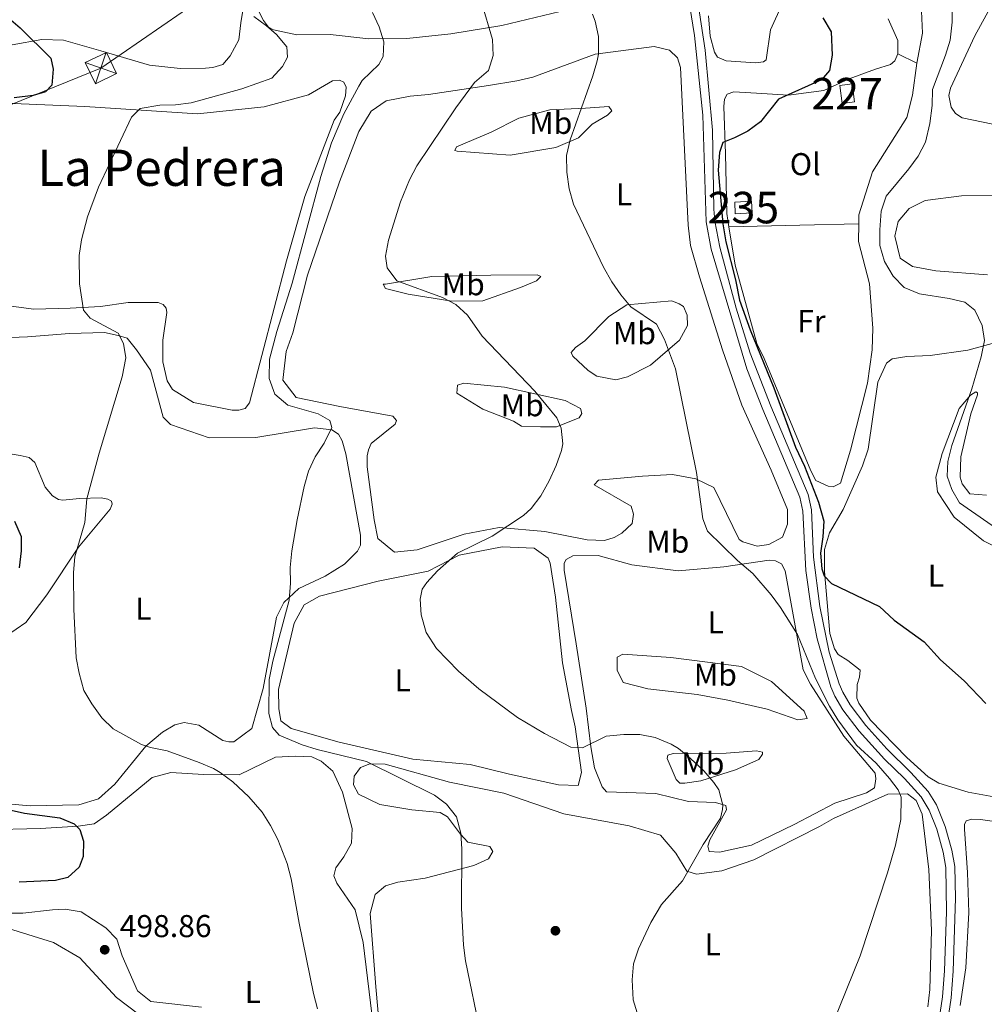
# Model space of a CAD drawing. Extents: x 607807 to 614721, y 710970 to 715706.
# Drawn here: x 608293 to 608599, y 711315 to 711628 of the extents above; entities that cross this region are included whole.
import ezdxf
from ezdxf.enums import TextEntityAlignment as Align

# ---------------------------------------------------------------- set-up
doc = ezdxf.new("R2010")
doc.units = 0
doc.header["$MEASUREMENT"] = 0
doc.linetypes.add('DGN Style 3', pattern=[118.61130400000002, 84.72236000000001, -33.888944])
doc.linetypes.add('DGN Style 7', pattern=[169.44472000000002, 76.25012400000001, -33.888944, 25.416708, -33.888944])
for name, color, linetype in [('Nivel 15', 7, 'Continuous'), ('Nivel 17', 7, 'Continuous'), ('Nivel 21', 7, 'Continuous'), ('Nivel 32', 7, 'Continuous'), ('Nivel 36', 7, 'Continuous'), ('Nivel 37', 7, 'Continuous'), ('Nivel 4', 7, 'Continuous'), ('Nivel 41', 7, 'Continuous'), ('Nivel 45', 7, 'Continuous'), ('Nivel 48', 7, 'Continuous'), ('Nivel 5', 7, 'Continuous'), ('Nivel 52', 7, 'Continuous'), ('Nivel 7', 7, 'Continuous')]:
    doc.layers.add(name, color=color, linetype=linetype)
doc.styles.add('Style-arial', font='arial.shx', dxfattribs={"bigfont": 'arialbig.shx'})
doc.styles.add('Style-arialn', font='arialn.shx', dxfattribs={"bigfont": 'arialnbig.shx'})
doc.styles.add('Style-times', font='times.shx', dxfattribs={"bigfont": 'timesbig.shx'})

# ---------------------------------------------------------------- blocks, each defined once
blk = doc.blocks.new('5TME')
at = {"layer": 'Nivel 32', "color": 7, "linetype": 'Continuous', "lineweight": 0}
for p, q in [((-3.75, 3.75), (3.75, -3.75)), ((3.722999999998137, 3.776000000070781), (-3.716000000014901, -3.783999999985099))]:
    blk.add_line(p, q, dxfattribs=at)
at = {"layer": 'Nivel 32', "color": 7, "linetype": 'Continuous', "lineweight": 0, "flags": 128}
blk.add_lwpolyline([(-3.75, -3.75), (3.75, -3.75), (3.75, 3.75), (-3.75, 3.75), (-3.716000000014901, -3.783999999985099)], dxfattribs=at)
blk = doc.blocks.new('5PATER_1')
at = {"layer": 'Nivel 7', "linetype": 'Continuous', "lineweight": 0}
h = blk.add_hatch(color=53, dxfattribs=at)
edge = h.paths.add_edge_path()
edge.add_ellipse((1.001171767711639e-08, 1.001171767711639e-08), major_axis=(-1.095731442658746, -1.110710700182439), ratio=0.9994222409660319, start_angle=0, end_angle=360)
blk = doc.blocks.new('5PERFI_1')
at = {"layer": 'Nivel 17', "linetype": 'Continuous', "lineweight": 0}
h = blk.add_hatch(color=7, dxfattribs=at)
edge = h.paths.add_edge_path()
edge.add_arc((1.001171767711639e-08, 1.001171767711639e-08), 1.559999999576199, 315.0000000018422, 675.0000000018422)

msp = doc.modelspace()

# ---------------------------------------------------------------- linework, layer by layer
at = {"layer": 'Nivel 15', "color": 7, "linetype": 'Continuous', "lineweight": 0, "elevation": 475.967, "flags": 128}
msp.add_lwpolyline([(608554.203, 711601.27), (608553.469, 711607.0320000001), (608557.3319999999, 711607.524), (608558.0660000001, 711601.7620000001), (608554.203, 711601.27)], dxfattribs=at)
at = {"layer": 'Nivel 15', "color": 126, "linetype": 'Continuous', "lineweight": 0, "elevation": 473.82, "flags": 128}
msp.add_lwpolyline([(608525.585, 711566.551), (608520.281, 711566.2820000001), (608520.094, 711569.9750000001), (608525.398, 711570.244), (608525.585, 711566.551)], dxfattribs=at)
at = {"layer": 'Nivel 21', "color": 7, "linetype": 'Continuous', "lineweight": 0}
msp.add_polyline3d([(608506.8940000001, 711643.3330000001, 475.926), (608510.662, 711618.2250000001, 476.34), (608513.0700000001, 711592.798, 476.296), (608513.5, 711567.7919999999, 476.076), (608513.7919999999, 711563.9850000001, 476.06), (608515.3289999999, 711555.7479999999, 476.037), (608520.5079999999, 711536.395, 475.991), (608525.0390000001, 711522.1159999999, 475.957), (608531.56, 711505.27, 475.913), (608543.3800000001, 711477.185, 475.758), (608544.4369999999, 711472.337, 475.728), (608545.0830000001, 711457.344, 475.849), (608547.094, 711441.666, 476.113), (608550.1170000001, 711427.192, 476.919), (608553.233, 711417.1359999999, 477.602), (608554.3840000001, 711414.47, 477.754), (608556.763, 711410.452, 477.819), (608561.7, 711403.942, 478.018), (608568.361, 711396.4850000001, 478.264), (608576.003, 711389.0009999999, 478.056), (608581.476, 711383.0079999999, 477.844), (608584.1130000001, 711378.7609999999, 477.812), (608586.9110000001, 711371.882, 477.844), (608589.003, 711364.3489999999, 477.754), (608589.9070000001, 711359.1529999999, 477.663), (608590.1300000001, 711349.1570000001, 477.374), (608589.45, 711325.9850000001, 477.028), (608588.8049999999, 711317.5179999999, 477.028), (608588.087, 711312.5700000001, 476.992)], dxfattribs=at)
at = {"layer": 'Nivel 21', "color": 7, "linetype": 'DGN Style 3', "lineweight": 0}
msp.add_polyline3d([(608505.872, 711632.027, 476.119), (608507.273, 711622.8319999999, 476.301), (608509.976, 711597.594, 476.332), (608511.027, 711563.686, 476.06), (608512.6300000001, 711555.098, 476.037), (608523.929, 711517.0530000001, 475.947), (608528.993, 711504.223, 475.913), (608540.726, 711476.345, 475.758), (608541.6799999999, 711471.9680000001, 475.728), (608542.662, 711453.1400000001, 475.902), (608544.3589999999, 711441.21, 476.113), (608546.24, 711431.396, 476.604), (608550.618, 711416.2, 477.602), (608551.908, 711413.21, 477.754), (608554.4580000001, 711408.9029999999, 477.819), (608559.5630000001, 711402.172, 478.018), (608567.625, 711393.2509999999, 478.268), (608574.014, 711387.068, 478.056), (608579.247, 711381.338, 477.844), (608581.8430000001, 711377.0660000001, 477.813), (608584.281, 711370.9920000001, 477.844), (608586.2949999999, 711363.7390000001, 477.754), (608587.1370000001, 711358.8999999999, 477.663), (608587.2860000001, 711344.7890000001, 477.259), (608586.6810000001, 711326.1359999999, 477.028), (608586.048, 711317.8260000001, 477.028), (608585.3200000001, 711312.8829999999, 476.99)], dxfattribs=at)
at = {"layer": 'Nivel 32', "color": 6, "linetype": 'DGN Style 7', "lineweight": 0}
msp.add_polyline3d([(607871.2479999999, 711424.851, 498.155), (607900.5120000001, 711437.156, 504.159), (608116.021, 711530.0700000001, 512.737), (608318.915, 711612.51, 497.36), (608486.2720000001, 711728.148, 475.16), (608632.5, 711830.483, 461.127), (608846.9169999999, 711978.9909999999, 450.759), (609066.604, 712132.381, 462.698), (609307.638, 712300.9210000001, 476.554), (609539.868, 712463.7220000001, 480.312), (609649.922, 712698.3800000001, 467.447), (609773.351, 712961.6170000001, 474.102), (609888.5279999999, 713207.429, 488.884), (609940.0160000001, 713316.334, 501.732)], dxfattribs=at)
at = {"layer": 'Nivel 36', "color": 92, "linetype": 'Continuous', "lineweight": 0, "extrusion": (0.05637732477163566, -0.0276735871594989, 0.9980259364492082), "elevation": 15088.24185136345, "flags": 128}
msp.add_lwpolyline([(906968.4131098264, -232248.6662996768), (906968.4131098264, -232255.3857125229)], dxfattribs=at)
at = {"layer": 'Nivel 36', "color": 92, "linetype": 'Continuous', "lineweight": 0, "extrusion": (-0.01877007935340583, 0.98572664134462, 0.1673041322398279), "elevation": 690063.0702120176, "flags": 128}
msp.add_lwpolyline([(-621996.212095072, -116621.4830203858), (-621977.5225137942, -116621.4221626159), (-621954.9608739757, -116620.3074511297)], dxfattribs=at)
at = {"layer": 'Nivel 36', "color": 92, "linetype": 'Continuous', "lineweight": 0}
for points in [[(608578.825, 711642.284, 471.552), (608579.652, 711623.602, 471.915), (608577.8740000001, 711614.1300000001, 472.097)], [(608535.287, 711632.9720000001, 474.273), (608531.425, 711624.639, 476.088), (608530.1089999999, 711615.1699999999, 476.813), (608529.1910000001, 711614.4709999999, 476.813), (608526.655, 711614.2220000001, 476.753), (608517.422, 711614.848, 476.33), (608514.645, 711615.9820000001, 476.269), (608513.7110000001, 711617.5900000001, 476.088), (608512.29, 711622.655, 476.027), (608511.783, 711629.112, 475.726)], [(608602.0090000001, 711594.6939999999, 467.017), (608592.3049999999, 711596.7, 468.106), (608590.219, 711598.0700000001, 468.166), (608588.8200000001, 711600.1359999999, 468.226), (608588.101, 711603.8219999999, 468.347), (608588.5460000001, 711606.1329999999, 468.468), (608596.27, 711622.7990000001, 468.468), (608602.8740000001, 711634.844, 468.105)], [(608363.9920000001, 711630.7749999999, 494.867), (608363.3289999999, 711626.848, 495.653), (608362.675, 711621.537, 496.258), (608359.943, 711616.4410000001, 497.225), (608357.656, 711613.656, 497.649), (608354.433, 711612.71, 497.709), (608352.1270000001, 711612.463, 497.891), (608344.0530000001, 711612.405, 497.83), (608334.355, 711613.4890000001, 497.77), (608318.865, 711617.9909999999, 497.83), (608307.074, 711621.3670000001, 499.161), (608300.152, 711621.548, 500.249), (608290.7039999999, 711619.865, 501.459)], [(608467.3500000001, 711631.057, 480.715), (608446.1599999999, 711626.06, 484.404), (608430.0290000001, 711623.406, 487.126), (608415.966, 711621.9199999999, 489.303), (608403.97, 711621.834, 491.42), (608391.733, 711623.1300000001, 492.69), (608381.121, 711623.054, 494.504), (608373.727, 711624.615, 494.564), (608372.105, 711625.527, 494.564), (608370.4750000001, 711627.591, 494.625), (608368.369, 711631.729, 494.685)], [(608571.854, 711617.085, 472.519), (608571.824, 711621.2380000001, 472.519), (608568.7749999999, 711628.138, 472.459)], [(608456.0449999999, 711609.632, 482.097), (608475.834, 711616.9269999999, 480.343), (608494.504, 711619.368, 479.073), (608499.3570000001, 711618.25, 478.952), (608501.913, 711615.73, 478.892), (608502.8570000001, 711612.7380000001, 478.831), (608505.294, 711562.6910000001, 478.347), (608506.033, 711556.236, 478.468), (608508.872, 711546.3360000001, 478.347), (608516.192, 711523.087, 478.589), (608522.3160000001, 711505.5970000001, 478.589), (608531.6939999999, 711484.8999999999, 478.166), (608536.8589999999, 711472.4780000001, 478.226), (608536.892, 711467.8640000001, 478.105), (608535.307, 711463.7, 478.347), (608530.94, 711461.361, 478.468), (608527.2520000001, 711460.8729999999, 478.589), (608522.628, 711462.2239999999, 478.71), (608521.47, 711462.908, 478.71), (608513.506, 711479.462, 479.133), (608507.719, 711482.189, 479.557), (608500.327, 711483.52, 480.403), (608490.871, 711482.9909999999, 481.915), (608476.807, 711481.736, 483.85), (608475.433, 711480.342, 484.274), (608487.2479999999, 711473.5050000001, 483.548), (608487.9580000001, 711470.973, 483.548), (608487.5190000001, 711467.97, 483.609), (608484.31, 711464.9480000001, 483.73), (608481.783, 711463.5449999999, 483.79), (608478.79, 711462.601, 483.971), (608473.2520000001, 711462.7919999999, 484.153), (608459.851, 711465.4639999999, 484.697), (608445.307, 711466.744, 485.362), (608434.2479999999, 711464.588, 486.27), (608419.288, 711459.635, 486.874), (608412.1410000001, 711458.8910000001, 486.995), (608406.8030000001, 711463.236, 487.298), (608405.6070000001, 711469.226, 487.54), (608403.409, 711486.0530000001, 488.023), (608403.3840000001, 711489.513, 487.963), (608403.8319999999, 711491.362, 487.963), (608404.74, 711493.4450000001, 487.842), (608412.31, 711499.4979999999, 487.358), (608412.763, 711500.655, 487.419), (608411.6000000001, 711502.031, 487.419), (608394.7350000001, 711505.139, 488.023), (608380.872, 711508.0390000001, 488.81), (608376.679, 711513.5460000001, 488.81), (608377.7679999999, 711522.551, 488.628), (608379.801, 711528.564, 488.568), (608384.5149999999, 711546.825, 487.721), (608394.6840000001, 711576.429, 487.54), (608400.798, 711592.392, 488.023), (608404.673, 711598.8800000001, 487.903), (608409.4950000001, 711602.145, 487.661), (608417.098, 711603.584, 486.451), (608422.862, 711604.087, 486.451), (608441.99, 711606.993, 484.092), (608450.9780000001, 711608.442, 482.883), (608456.0449999999, 711609.632, 482.097)], [(608518.2350000001, 711562.115, 473.82), (608517.54, 711566.399, 473.789), (608517.173, 711585.315, 474.394), (608516.604, 711600.307, 475.664), (608516.818, 711602.6159999999, 475.604), (608517.729, 711604.237, 475.604), (608519.8, 711604.9439999999, 475.483), (608526.9550000001, 711604.5349999999, 475.301), (608537.111, 711603.916, 474.455), (608548.405, 711605.381, 473.548), (608556.453, 711609.1300000001, 473.064), (608564.737, 711612.189, 472.943), (608569.5719999999, 711613.608, 472.761), (608570.9480000001, 711614.7720000001, 472.701), (608571.854, 711617.085, 472.519)], [(608577.8740000001, 711614.1300000001, 472.097), (608576.5630000001, 711603.969, 472.218), (608574.7690000001, 711596.804, 472.46), (608563.818, 711579.6529999999, 472.641), (608559.533, 711566.01, 472.641), (608559.4750000001, 711563.0970000001, 472.661)], [(608280.763, 711601.682, 500.725), (608313.764, 711600.3049999999, 496.854), (608349.541, 711598.0249999999, 492.742), (608370.7509999999, 711600.254, 491.834), (608384.797, 711604.0460000001, 491.532), (608392.378, 711608.4839999999, 491.29), (608394.6840000001, 711608.7320000001, 491.169), (608396.0730000001, 711608.05, 491.048), (608396.777, 711606.44, 490.988), (608396.5660000001, 711603.6699999999, 490.927), (608394.757, 711598.581, 490.927), (608392.929, 711596.03, 490.806), (608383.645, 711571.7380000001, 490.443), (608377.7930000001, 711551.3929999999, 490.141), (608366.1200000001, 711506.321, 491.411), (608364.7490000001, 711504.4650000001, 491.411), (608362.676, 711503.9890000001, 491.592), (608360.6000000001, 711503.9739999999, 491.592), (608348.355, 711506.423, 492.076), (608341.635, 711510.5279999999, 492.439), (608340, 711513.2849999999, 492.681), (608338.5719999999, 711519.273, 492.863), (608338.523, 711526.1939999999, 492.742), (608339.844, 711534.97, 492.681), (608339.6030000001, 711536.3530000001, 492.742), (608338.672, 711537.5, 492.802), (608337.0519999999, 711538.1799999999, 492.863), (608327.5930000001, 711538.112, 493.467), (608318.835, 711536.896, 494.556), (608309.149, 711536.3640000001, 495.161), (608297.6159999999, 711536.051, 496.31), (608288.841, 711537.1410000001, 497.096)], [(608431.7479999999, 711587.5390000001, 483.73), (608442.7890000001, 711592.233, 483.488), (608451.524, 711596.679, 483.004), (608461.426, 711599.288, 481.794), (608472.727, 711599.831, 480.282), (608480.1059999999, 711600.3459999999, 479.617), (608481.0390000001, 711598.9680000001, 479.194), (608479.6640000001, 711597.574, 479.194), (608474.8400000001, 711594.771, 479.133), (608470.4880000001, 711590.3559999999, 479.375), (608463.358, 711587.3049999999, 480.222), (608448.8400000001, 711584.8940000001, 481.25), (608431.9890000001, 711586.1570000001, 483.971), (608431.2949999999, 711586.382, 484.032), (608431.7479999999, 711587.5390000001, 483.73)], [(608600.277, 711546.9240000001, 466.896), (608583.8870000001, 711548.19, 468.408), (608576.4950000001, 711549.521, 468.468), (608572.5530000001, 711552.2609999999, 468.71), (608570.888, 711559.1710000001, 468.831), (608572.0090000001, 711563.7930000001, 468.771), (608575.439, 711567.9709999999, 468.408), (608580.496, 711570.5449999999, 467.924), (608592.021, 711572.0120000001, 467.38), (608615.0900000001, 711572.409, 465.928)], [(608559.4750000001, 711563.0970000001, 472.661), (608559.3640000001, 711557.4720000001, 472.701), (608562.9210000001, 711544.1170000001, 472.883), (608563.9450000001, 711530.051, 473.125), (608563.764, 711523.128, 473.125), (608562.2250000001, 711512.504, 473.548), (608556.8400000001, 711491.2390000001, 474.273), (608553.685, 711480.834, 474.455), (608551.3870000001, 711479.6640000001, 474.455), (608549.77, 711479.8829999999, 474.455), (608545.835, 711481.7010000001, 474.455), (608544.1980000001, 711484.6880000001, 474.394), (608529.4070000001, 711520.342, 474.213), (608527.065, 711525.1699999999, 474.213), (608520.1950000001, 711550.038, 473.91), (608518.2350000001, 711562.115, 473.82)], [(608409.2209999999, 711544.003, 485.483), (608423.969, 711546.416, 484.032), (608442.655, 711546.7820000001, 482.218), (608457.419, 711546.888, 481.734), (608458.5760000001, 711546.435, 481.734), (608457.202, 711545.041, 481.734), (608452.142, 711542.9280000001, 481.794), (608440.175, 711538.689, 483.367), (608430.2550000001, 711538.6170000001, 484.516), (608416.396, 711540.825, 485.362), (608409.2309999999, 711542.619, 485.483), (608408.5290000001, 711543.9979999999, 485.483), (608409.2209999999, 711544.003, 485.483)], [(608482.345, 711513.6140000001, 482.883), (608476.3389999999, 711514.7239999999, 483.79), (608473.557, 711516.55, 483.73), (608468.679, 711521.129, 483.488), (608468.209, 711522.2790000001, 483.185), (608469.5819999999, 711523.9040000001, 483.064), (608472.5660000001, 711526.0020000001, 482.701), (608480.1240000001, 711533.6699999999, 481.613), (608485.865, 711537.4029999999, 480.04), (608500.1599999999, 711538.659, 478.891), (608502.4739999999, 711537.753, 478.891), (608503.865, 711536.8400000001, 478.891), (608505.038, 711534.0800000001, 478.952), (608505.0619999999, 711530.8500000001, 479.133), (608502.557, 711526.2180000001, 479.617), (608493.3859999999, 711518.308, 481.008), (608486.03, 711514.5630000001, 482.399), (608482.345, 711513.6140000001, 482.883)], [(608290.297, 711527, 498.245), (608295.602, 711527.2690000001, 498.003), (608308.976, 711528.288, 496.552), (608320.048, 711528.598, 495.221), (608324.4380000001, 711527.7069999999, 495.161), (608327.213, 711526.804, 494.858), (608330.2380000001, 711523.1340000001, 494.616), (608334.6680000001, 711516.706, 494.374), (608338.6980000001, 711501.7390000001, 493.286), (608341.0220000001, 711499.449, 493.165), (608353.28, 711495.1529999999, 492.379), (608368.0449999999, 711495.26, 491.592), (608386.71, 711498.3929999999, 490.746), (608392.2520000001, 711497.7409999999, 490.262), (608394.338, 711496.372, 490.262), (608395.507, 711494.304, 490.141), (608396.69, 711490.159, 490.08), (608401.2590000001, 711464.352, 489.717)], [(608574.713, 711393.781, 477.131), (608563.2080000001, 711405.5800000001, 477.04), (608559.4780000001, 711410.9750000001, 476.859), (608558.8899999999, 711412.585, 476.738), (608558.973, 711416.97, 476.496), (608559.649, 711419.2820000001, 476.345), (608559.8640000001, 711421.4750000001, 476.254), (608556.0349999999, 711424.5619999999, 475.951), (608552.906, 711426.5, 475.951), (608551.74, 711428.2220000001, 475.921), (608550.321, 711433.173, 475.831), (608548.565, 711452.771, 474.44), (608548.629, 711459.808, 474.017), (608550.2069999999, 711465.0109999999, 473.503), (608554.537, 711472.425, 473.08), (608560.666, 711486.3119999999, 472.051), (608562.4739999999, 711491.631, 472.051), (608565.551, 711512.879, 472.051), (608568.2760000001, 711518.8970000001, 472.051), (608570.112, 711520.294, 472.051), (608574.7209999999, 711521.02, 471.991), (608582.101, 711521.3030000001, 471.628), (608594.0860000001, 711523.0050000001, 470.66), (608612.967, 711528.216, 468.604)], [(608449.909, 711500.4610000001, 486.391), (608440.192, 711504.3130000001, 486.209), (608431.8500000001, 711509.328, 485.786), (608432.0619999999, 711511.868, 485.665), (608434.1340000001, 711512.575, 485.665), (608447.0630000001, 711511.284, 485.181), (608466.243, 711507.038, 484.818), (608471.1059999999, 711504.5349999999, 484.758), (608471.5789999999, 711502.9240000001, 484.818), (608470.666, 711501.533, 484.879), (608463.534, 711498.713, 485.302), (608458.459, 711498.6769999999, 486.33), (608452.459, 711498.8640000001, 486.632), (608449.909, 711500.4610000001, 486.391)], [(608599.9539999999, 711477.0190000001, 467.061), (608594.76, 711477.443, 467.273), (608592.314, 711480.655, 467.333), (608591.6070000001, 711482.727, 467.394), (608591.9070000001, 711489.189, 467.636), (608595.0390000001, 711502.8230000001, 468.664), (608597.1869999999, 711508.837, 469.117), (608597.182, 711509.53, 469.299), (608596.604, 711509.756, 469.601), (608594.881, 711508.7050000001, 469.964), (608591.335, 711504.527, 470.811), (608585.9010000001, 711490.1840000001, 471.416), (608583.879, 711482.6710000001, 471.385), (608584.4890000001, 711478.061, 471.416), (608589.7380000001, 711470.024, 471.476), (608599.021, 711462.477, 471.295), (608607.3559999999, 711458.385, 471.264)], [(608288.902, 711432.398, 497.64), (608295.101, 711436.595, 496.793), (608301.7280000001, 711445.4099999999, 495.826), (608311.771, 711460.4780000001, 494.798), (608321.835, 711472.548, 494.072), (608322.5160000001, 711474.1680000001, 494.132), (608322.2790000001, 711475.0889999999, 494.193), (608321.1200000001, 711475.773, 494.253), (608319.04, 711476.219, 494.556), (608312.121, 711475.939, 495.402), (608306.818, 711475.439, 495.826), (608305.432, 711475.6599999999, 496.007), (608303.5789999999, 711476.8, 496.189), (608301.2520000001, 711479.5519999999, 496.491), (608297.9650000001, 711487.372, 496.552), (608296.108, 711488.9739999999, 496.672), (608293.335, 711489.646, 496.793), (608290.102, 711490.084, 497.277)], [(608401.2590000001, 711464.352, 489.717), (608401.283, 711461.1229999999, 489.597), (608400.3729999999, 711459.27, 489.355), (608396.25, 711455.087, 489.596), (608390.047, 711451.351, 489.778), (608381.77, 711447.369, 490.262), (608376.9569999999, 711442.9510000001, 490.806)], [(608469.4110000001, 711403.4709999999, 484.727), (608471.4750000001, 711389.067, 485.816), (608470.352, 711384.906, 485.997), (608464.121, 711385.091, 485.997), (608448.639, 711388.4410000001, 485.997), (608436.158, 711391.581, 486.421), (608417.9199999999, 711393.2949999999, 487.267), (608394.5789999999, 711398.6640000001, 488.356), (608379.321, 711402.9380000001, 489.384), (608376.0730000001, 711405.453, 489.384), (608375.3530000001, 711409.369, 489.263), (608375.31, 711415.368, 488.961), (608380.2339999999, 711436.398, 488.114), (608383.422, 711442.189, 487.691), (608388.247, 711444.9920000001, 487.509), (608406.9010000001, 711449.74, 486.058), (608422.797, 711452.854, 484.969), (608432.6810000001, 711458.0009999999, 484.425), (608446.274, 711460.6370000001, 483.82), (608456.4280000001, 711460.2479999999, 483.336), (608460.835, 711457.05, 483.215), (608461.538, 711455.44, 483.155), (608463.2309999999, 711444.6089999999, 483.155), (608465.4569999999, 711423.861, 483.578), (608468.335, 711408.6540000001, 484.244), (608469.4110000001, 711403.4709999999, 484.727)], [(608472.9439999999, 711409.3800000001, 484.546), (608469.797, 711429.8910000001, 482.611), (608465.9380000001, 711453.165, 482.429), (608465.922, 711455.4720000001, 482.49), (608466.605, 711456.6300000001, 482.49), (608468.673, 711457.7990000001, 482.49), (608476.7479999999, 711457.8570000001, 482.187), (608487.382, 711454.9340000001, 481.522), (608502.1610000001, 711452.9639999999, 480.554), (608516.6869999999, 711454.2220000001, 480.312), (608530.976, 711456.4010000001, 480.071), (608533.054, 711456.186, 480.01), (608534.906, 711455.2760000001, 479.95), (608536.0760000001, 711452.977, 479.95), (608541.8389999999, 711421.642, 480.252), (608544.179, 711417.0449999999, 480.675), (608554.6799999999, 711400.5090000001, 480.857), (608564.685, 711388.815, 480.433), (608564.929, 711386.9709999999, 480.494), (608564.487, 711384.199, 480.494), (608561.9610000001, 711382.5660000001, 480.857), (608551.834, 711379.263, 481.522), (608538.963, 711372.48, 482.248), (608525.398, 711365.922, 483.76), (608515.2620000001, 711363.773, 484.304), (608512.03, 711363.98, 484.365), (608511.557, 711365.592, 484.606), (608512.2350000001, 711367.673, 484.667), (608517.473, 711377.1699999999, 485.03), (608517.2320000001, 711378.5519999999, 485.03), (608513.996, 711379.452, 485.514), (608505.456, 711379.852, 486.481), (608495.0560000001, 711382.315, 486.723), (608479.3640000001, 711382.8940000001, 486.481), (608477.9680000001, 711384.4990000001, 486.36), (608475.618, 711390.4809999999, 486.239), (608474.416, 711397.163, 485.332), (608472.9439999999, 711409.3800000001, 484.546)], [(608376.9569999999, 711442.9510000001, 490.806), (608374.6840000001, 711438.3200000001, 490.806), (608370.463, 711415.6799999999, 491.411), (608366.8630000001, 711402.9650000001, 491.35), (608361.125, 711398.771, 491.471), (608359.5109999999, 711398.7590000001, 491.592), (608357.662, 711399.2080000001, 491.774), (608350.014, 711403.997, 492.257), (608345.3929999999, 711404.8870000001, 492.499), (608342.399, 711404.173, 492.802), (608338.494, 711401.838, 493.528), (608333.219, 711397.4169999999, 495.039), (608323.385, 711385.3489999999, 497.096), (608318.112, 711380.6969999999, 497.761), (608311.8970000001, 711378.8060000001, 498.426), (608296.4410000001, 711378.4639999999, 499.152), (608284.4369999999, 711379.531, 499.999)], [(608508.2110000001, 711413.7860000001, 483.699), (608492.51, 711415.5190000001, 483.699), (608484.652, 711417.5390000001, 483.215), (608482.7779999999, 711421.4480000001, 482.853), (608482.7479999999, 711425.6000000001, 482.369), (608484.587, 711426.5360000001, 482.006), (608499.821, 711425.4920000001, 480.615), (608522.2209999999, 711422.6540000001, 479.768), (608531.7139999999, 711417.878, 479.829), (608542.1640000001, 711408.494, 480.796), (608543.1030000001, 711406.193, 481.401), (608540.108, 711405.71, 481.703), (608530.3929999999, 711409.101, 482.49), (608517.9140000001, 711412.0109999999, 483.336), (608508.2110000001, 711413.7860000001, 483.699)], [(608501.4850000001, 711386.7450000001, 486.481), (608498.6680000001, 711393.415, 485.393), (608498.8899999999, 711394.5700000001, 485.03), (608500.5020000001, 711395.0430000001, 484.909), (608517.3430000001, 711395.1640000001, 483.76), (608527.0279999999, 711395.926, 483.034), (608528.8759999999, 711395.4780000001, 483.034), (608528.881, 711394.7860000001, 483.034), (608527.74, 711393.163, 483.034), (608520.3800000001, 711389.8800000001, 484.002), (608509.3319999999, 711386.3400000001, 485.816), (608504.2609999999, 711385.611, 486.481), (608502.646, 711385.5989999999, 486.481), (608501.4850000001, 711386.7450000001, 486.481)], [(608282.1910000001, 711370.862, 500.404), (608299.7220000001, 711371.219, 500.283), (608311.7139999999, 711371.997, 499.859), (608316.784, 711372.726, 499.859), (608320.686, 711375.5220000001, 499.496), (608335.1359999999, 711387.3929999999, 497.501), (608341.122, 711389.051, 496.533), (608351.5090000001, 711388.433, 495.384), (608362.815, 711388.284, 494.235), (608374.31, 711393.9040000001, 492.662), (608380.537, 711394.179, 492.662), (608385.845, 711393.987, 492.602), (608388.854, 711392.6240000001, 492.541), (608392.568, 711389.4210000001, 492.541), (608395.6159999999, 711382.7520000001, 493.086), (608398.6980000001, 711371.2390000001, 493.57), (608398.5, 711366.6229999999, 493.932), (608395.994, 711362.2220000001, 493.932), (608393.4809999999, 711358.743, 494.114), (608392.807, 711356.2, 494.114), (608393.747, 711353.8999999999, 494.053), (608399.5760000001, 711345.405, 493.872), (608402.1880000001, 711335.0419999999, 493.812), (608406.8470000001, 711296.777, 494.719)], [(608407.9709999999, 711300.939, 493.025), (608406.212, 711320.9979999999, 491.936), (608404.429, 711344.287, 491.755), (608406.0009999999, 711350.297, 491.694), (608409.2110000001, 711353.0889999999, 491.573), (608413.125, 711354.27, 491.513), (608421.8829999999, 711355.487, 491.09), (608437.3119999999, 711359.52, 489.275), (608441.9110000001, 711361.6300000001, 488.912), (608443.2779999999, 711363.9469999999, 489.033), (608442.344, 711365.5549999999, 489.094), (608435.413, 711366.889, 489.638), (608433.088, 711369.4099999999, 489.759), (608428.895, 711374.9169999999, 490.001), (608426.578, 711376.2849999999, 490.062), (608417.574, 711377.1429999999, 490.485), (608407.4099999999, 711378.915, 490.606), (608400.6969999999, 711382.0970000001, 490.545), (608399.06, 711385.085, 490.545), (608399.271, 711387.855, 490.545), (608401.327, 711390.638, 490.485), (608404.318, 711391.8130000001, 490.243), (608409.1640000001, 711391.6170000001, 489.88), (608429.5079999999, 711385.996, 490.062), (608446.837, 711382.429, 489.215), (608465.8019999999, 711375.875, 488.368), (608486.5930000001, 711372.1030000001, 487.461), (608496.5349999999, 711369.175, 486.251), (608501.4210000001, 711363.442, 485.647), (608504.923, 711357.7, 484.618), (608507.929, 711356.798, 484.316), (608515.997, 711357.7790000001, 483.953), (608526.1229999999, 711361.3130000001, 482.925), (608547.0419999999, 711371.8459999999, 481.534), (608551.4070000001, 711374.415, 481.534), (608568.655, 711382.152, 480.929), (608574.8840000001, 711382.1969999999, 480.325), (608577.6669999999, 711380.1410000001, 480.083), (608579.544, 711375.771, 479.841), (608581.747, 711358.253, 479.538), (608582.578, 711338.879, 479.236), (608582.021, 711320.1869999999, 478.752), (608581.368, 711314.645, 478.752)], [(608602.3729999999, 711381.291, 476.012), (608594.173, 711382.7309999999, 476.586), (608584.923, 711385.6640000001, 476.919), (608581.449, 711387.6000000001, 477.131), (608574.713, 711393.781, 477.131)], [(608591.7, 711315.047, 476.23), (608593.459, 711327.057, 476.018), (608594.371, 711344.5970000001, 476.411), (608593.9340000001, 711357.283, 476.653), (608593.0279999999, 711371.004, 476.835), (608593.017, 711372.504, 476.835), (608593.585, 711373.6610000001, 476.774), (608595.311, 711374.2509999999, 476.714), (608598.081, 711374.155, 476.593), (608604.7779999999, 711373.165, 476.17)], [(608303.6000000001, 711345.4070000001, 499.376), (608294.1470000001, 711344.416, 498.892), (608285.1499999999, 711344.351, 498.65)], [(608350.8870000001, 711314.601, 498.045), (608334.7239999999, 711316.3300000001, 498.952), (608330.547, 711319.7609999999, 499.255), (608325.622, 711330.8, 499.315), (608323.969, 711336.094, 499.315), (608320.4820000001, 711339.76, 499.557), (608312.602, 711344.7790000001, 499.496), (608307.52, 711345.666, 499.496), (608303.6000000001, 711345.4070000001, 499.376)], [(608268.5830000001, 711333.632, 496.411), (608273.628, 711337.821, 496.592), (608277.771, 711339.2350000001, 496.592), (608281.6880000001, 711339.9550000001, 496.592), (608290.922, 711339.0989999999, 496.773), (608303.871, 711335.0390000001, 497.439), (608312.2110000001, 711330.254, 497.56), (608323.838, 711317.649, 497.922), (608330.797, 711312.392, 498.346)]]:
    msp.add_polyline3d(points, dxfattribs=at)
at = {"layer": 'Nivel 4', "color": 30, "linetype": 'Continuous', "lineweight": 30, "flags": 128}
for points, elevation in [([(608290.294, 711627.7779999999), (608293.31, 711625.2579999999), (608303.0689999999, 711615.639), (608303.7860000001, 711612.183), (608303.361, 711607.105), (608301.3, 711605.013), (608297.3859999999, 711603.8319999999), (608291.3929999999, 711603.0959999999)], 500), ([(608548.0619999999, 711628.4480000001), (608550.7050000001, 711624.0430000001), (608550.9890000001, 711616.662), (608550.162, 711611.7339999999), (608547.585, 711608.7930000001), (608534.017, 711602.6969999999), (608528.301, 711595.504), (608524.29, 711592.5260000001), (608520.0320000001, 711590.368), (608516.351, 711588.9580000001), (608515.2209999999, 711585.72), (608514.7990000001, 711580.179), (608516.3060000001, 711563.118), (608517.27, 711557.3570000001), (608520.3559999999, 711545.382), (608521.5560000001, 711538.9310000001), (608524.9550000001, 711529.5220000001), (608532.5360000001, 711511.038), (608539.3740000001, 711492.2390000001), (608542.2380000001, 711486.246), (608546.7039999999, 711474.743), (608548.362, 711468.756), (608548.05, 711463.791), (608547.2820000001, 711458.5970000001), (608547.73, 711453.655), (608548.487, 711451.4539999999), (608550.8119999999, 711448.933), (608566.091, 711441.6599999999), (608570.737, 711437.31), (608580.2450000001, 711430.4569999999), (608585.362, 711424.726), (608592.882, 711418.128), (608599.8459999999, 711410.9340000001)], 475), ([(608291.467, 711468.7590000001), (608293.578, 711463.9299999999), (608293.611, 711459.3160000001), (608292.9569999999, 711454.0050000001)], 500), ([(608286.524, 711377.9310000001), (608294.612, 711376.1429999999), (608305.9280000001, 711374.6100000001), (608310.4380000001, 711372.7039999999), (608312.1840000001, 711370.963), (608313.3640000001, 711367.28), (608313.253, 711362.324), (608312.0390000001, 711358.9650000001), (608308.371, 711355.709), (608304.456, 711354.7579999999), (608292.993, 711354.244)], 500)]:
    msp.add_lwpolyline(points, dxfattribs=dict(at, elevation=elevation))
at = {"layer": 'Nivel 5', "color": 30, "linetype": 'Continuous', "lineweight": 0, "flags": 128}
for points, elevation in [([(608465.4909999999, 711493.2690000001), (608465.0560000001, 711498.301), (608463.648, 711501.52), (608456.666, 711510.007), (608439.9280000001, 711527.412), (608435.247, 711534.1359999999), (608431.55, 711537.503), (608427.3800000001, 711539.78), (608412.794, 711545), (608409.7790000001, 711549.1130000001), (608409.291, 711552.8), (608410.1769999999, 711557.8829999999), (608413.9839999999, 711570.1130000001), (608416.855, 711577.092), (608419.236, 711581.48), (608431.5349999999, 711599.888), (608437.503, 711607.913), (608441.923, 711611.73), (608443.439, 711616.4920000001), (608443.172, 711621.5660000001), (608439.7320000001, 711633.459)], 485), ([(608439.381, 711306.22), (608434.601, 711329.257), (608433.979, 711334.2180000001), (608433.4110000001, 711345.9380000001), (608433.423, 711364.7779999999), (608433.162, 711369.771), (608431.7350000001, 711374.9169999999), (608428.648, 711379.0220000001), (608424.764, 711381.7890000001), (608403.2309999999, 711392.477), (608387.5959999999, 711396.3389999999), (608382.845, 711397.821), (608375.4850000001, 711400.814), (608373.3910000001, 711403.3360000001), (608372.2050000001, 711407.712), (608372.358, 711418.5560000001), (608373.47, 711424.3319999999), (608378.6370000001, 711443.7490000001), (608379.06, 711449.058), (608379.0009999999, 711454.058), (608379.54, 711459.334), (608381.189, 711469.1869999999), (608383.453, 711479.774), (608384.8019999999, 711484.628), (608386.967, 711489.166), (608389.773, 711493.4880000001), (608392.247, 711498.433), (608391.538, 711500.7350000001), (608387.8319999999, 711502.784), (608378.226, 711505.551), (608374.169, 711509.03), (608372.2930000001, 711513.977), (608372.479, 711520.2080000001), (608374.723, 711528.9909999999), (608379.6640000001, 711544.325), (608388.7350000001, 711578.1370000001), (608392.0760000001, 711588.757), (608395.9850000001, 711597.959), (608400.763, 711606.7930000001), (608401.8360000001, 711608.551), (608407.1059999999, 711613.665), (608408.4709999999, 711616.213), (608408.669, 711620.828), (608407.243, 711625.5989999999), (608405.159, 711630.1710000001)], 490), ([(608546.781, 711298.398), (608559.8670000001, 711330.8589999999), (608568.6270000001, 711357.199), (608571.1429999999, 711365.919), (608572.78, 711374.135), (608572.9469999999, 711381.1810000001), (608572.0079999999, 711383.4809999999), (608569.213, 711387.152), (608565.0249999999, 711391.967), (608558.7550000001, 711397.69), (608552.774, 711405.7490000001), (608550.2, 711410.04), (608545.683, 711418.821), (608540.0449999999, 711432.854), (608534.6499999999, 711441.3740000001), (608531.6980000001, 711445.4140000001), (608525.8330000001, 711452.132), (608520.9580000001, 711456.25), (608511.4310000001, 711465.6400000001), (608510.0190000001, 711469.5519999999), (608507.913, 711484.1540000001), (608501.2420000001, 711517.058), (608497.8430000001, 711526.45), (608495.27, 711531.277), (608487.156, 711536.756), (608483.9450000001, 711540.5889999999), (608481.033, 711544.7509999999), (608478.4010000001, 711549.3670000001), (608468.926, 711569.385), (608467.507, 711574.22), (608466.7760000001, 711579.521), (608466.7380000001, 711584.827), (608467.852, 711589.7039999999), (608475.0930000001, 711610.0349999999), (608476.453, 711614.8489999999), (608476.889, 711616.97), (608476.8489999999, 711622.506), (608475.825, 711627.3900000001), (608474.9510000001, 711629.6440000001)], 480), ([(608614.5619999999, 711458.4839999999), (608591.4739999999, 711474.533), (608588.9820000001, 711478.835), (608587.49, 711483.04), (608587.6880000001, 711487.656), (608589.0360000001, 711492.7409999999), (608595.3659999999, 711510.7820000001), (608598.2919999999, 711520.9550000001), (608599.409, 711526.038), (608598.682, 711530.878), (608596.3400000001, 711535.706), (608593.092, 711538.2209999999), (608588.206, 711539.3910000001), (608578.7679999999, 711540.8859999999), (608573.909, 711542.9280000001), (608570.4210000001, 711546.504), (608567.646, 711551.1270000001), (608566.199, 711556.253), (608566.1599999999, 711561.2520000001), (608566.5830000001, 711567.1000000001), (608568.1300000001, 711571.8489999999), (608575.381, 711580.551), (608578.2930000001, 711584.6229999999), (608580.6510000001, 711589.051), (608582.071, 711594.8970000001), (608582.7220000001, 711600.669), (608582.916, 711605.746), (608586.99, 711616.619), (608588.4210000001, 711621.413), (608589.121, 711627.142), (608589.1300000001, 711632.175)], 470), ([(608367.4340000001, 711628.844), (608371.486, 711625.9110000001), (608374.6270000001, 711623.128), (608377.885, 711619.229), (608378.139, 711616.0009999999), (608376.5460000001, 711612.99), (608373.1669999999, 711609.297), (608363.6410000001, 711605.935), (608347.5590000001, 711601.477), (608342.625, 711600.875), (608337.595, 711600.8030000001), (608331.3859999999, 711599.7080000001), (608328.638, 711596.919), (608318.185, 711574.696), (608314.6140000001, 711565.3700000001), (608312.767, 711558.0449999999), (608312.064, 711553.0730000001), (608312.0719999999, 711544.044), (608313.3899999999, 711535.6710000001), (608315.4839999999, 711533.148), (608324.433, 711528.399), (608326.071, 711525.1799999999), (608326.7960000001, 711520.571), (608325.686, 711514.565), (608318.3500000001, 711490.3459999999), (608314.408, 711475.852), (608313.791, 711468.337), (608310.639, 711457.4709999999), (608310.2180000001, 711452.486), (608310.297, 711440.8570000001), (608311.1000000001, 711425.405), (608312.0260000001, 711420.4909999999), (608313.4820000001, 711415.04), (608316.058, 711410.76), (608319.223, 711406.3219999999), (608322.798, 711402.879), (608331.8319999999, 711397.869), (608334.6070000001, 711396.966), (608339.9210000001, 711395.851), (608350.0989999999, 711392.2320000001), (608354.6810000001, 711390.257), (608356.8119999999, 711389.051), (608360.8319999999, 711386.0660000001), (608365.8659999999, 711381.2720000001), (608370.054, 711376.4569999999)], 495), ([(608492.3049999999, 711302.3910000001), (608487.817, 711316.8940000001), (608487.5549999999, 711323.213), (608487.9880000001, 711328.3049999999), (608489.547, 711333.0560000001), (608493.4380000001, 711341.4469999999), (608496.8630000001, 711347.092), (608503.4650000001, 711354.612), (608510.087, 711366.139), (608515.5490000001, 711374.541), (608516.2220000001, 711377.314), (608516.2690000001, 711378.6240000001), (608515.023, 711383.5349999999), (608513.4890000001, 711385.8430000001), (608510.237, 711389.564), (608506.1059999999, 711393.432), (608502.24, 711396.5930000001), (608499.889, 711398.0260000001), (608494.878, 711400.1410000001), (608489.98, 711401.119), (608484.9040000001, 711401.0830000001), (608479.335, 711400.51), (608471.784, 711396.8360000001), (608468.091, 711397.04), (608459.693, 711401.341), (608451.1470000001, 711406.4979999999), (608438.889, 711415.517), (608432.4480000001, 711421.1939999999), (608425.415, 711428.3400000001), (608422.1529999999, 711433.44), (608420.587, 711439.007), (608420.227, 711443.9909999999), (608420.896, 711447.226), (608422.3489999999, 711449.3219999999), (608425.7139999999, 711452.9639999999), (608432.119, 711458.612), (608443.1540000001, 711463.997), (608453.0279999999, 711470.5279999999), (608455.53, 711472.73), (608458.5419999999, 711476.7609999999), (608461.196, 711481.5249999999), (608463.4539999999, 711486.432), (608465.1070000001, 711491.149), (608465.4909999999, 711493.2690000001)], 485), ([(608370.054, 711376.4569999999), (608372.7380000001, 711372.1710000001), (608375.0349999999, 711367.73), (608378.0149999999, 711360.1340000001), (608379.3430000001, 711355.3119999999), (608381.8430000001, 711341.243), (608386.3870000001, 711318.896), (608387.6570000001, 711314.0660000001)], 495)]:
    msp.add_lwpolyline(points, dxfattribs=dict(at, elevation=elevation))
at = {"layer": 'Nivel 52', "color": 1, "linetype": 'Continuous', "lineweight": 0}
msp.add_3dface([(608554.203, 711601.27, 475.967), (608558.0660000001, 711601.7620000001, 475.967), (608557.3319999999, 711607.524, 475.967), (608553.469, 711607.0320000001, 475.967)], dxfattribs=at)
at = {"layer": 'Nivel 52', "color": 7, "linetype": 'Continuous', "lineweight": 0}
msp.add_3dface([(608525.585, 711566.551, 473.82), (608525.398, 711570.244, 473.82), (608520.094, 711569.9750000001, 473.82), (608520.281, 711566.2820000001, 473.82)], dxfattribs=at)

# ---------------------------------------------------------------- block references
at = {"layer": 'Nivel 17', "color": 7, "linetype": 'Continuous', "lineweight": 0}
msp.add_blockref('5PERFI_1', (608463.1780000001, 711338.81, 486.529), dxfattribs=at)
at = {"layer": 'Nivel 32', "color": 7, "linetype": 'Continuous', "lineweight": 0, "xscale": 1.000001253623077, "yscale": 1.000001253623077, "zscale": 1.000001253623077, "rotation": 25.60986195910055}
msp.add_blockref('5TME', (608318.913, 711612.514, 497.36), dxfattribs=at)
at = {"layer": 'Nivel 7', "color": 53, "linetype": 'Continuous', "lineweight": 0}
msp.add_blockref('5PATER_1', (608320.119, 711332.781, 498.861), dxfattribs=at)

# ---------------------------------------------------------------- texts
at = {"layer": 'Nivel 37', "color": 92, "linetype": 'Continuous', "lineweight": 0, "style": 'Style-arialn'}
for s, p in [('Mb', (608461.6868623525, 711595.138001, 481.311)), ('Ol', (608542.4586021109, 711582.0360009999, 473.679)), ('L', (608484.9621597833, 711572.4410009999, 479.208)), ('Mb', (608433.9088623526, 711543.950001, 483.435)), ('Fr', (608544.4325157064, 711532.217001, 473.61)), ('Mb', (608488.2378623525, 711528.422001, 480.99)), ('Mb', (608452.6418623526, 711505.5560009999, 485.64)), ('Mb', (608498.8458623525, 711462.247001, 481.505)), ('L', (608583.9371597834, 711451.466001, 473.113)), ('L', (608332.4441597834, 711441.0150009999, 493.557)), ('L', (608514.0451597834, 711436.669001, 480.218)), ('Mb', (608513.9348623527, 711420.057001, 481.247)), ('L', (608414.7211597834, 711418.2680009999, 486.154)), ('Mb', (608509.9848623527, 711391.882001, 484.789)), ('L', (608513.1451597833, 711334.5360009999, 483.364)), ('L', (608367.1471597834, 711319.389001, 496.602))]:
    msp.add_text(s, height=7.000002, dxfattribs=at).set_placement(p, align=Align.MIDDLE_CENTER)
at = {"layer": 'Nivel 41', "color": 7, "linetype": 'Continuous', "lineweight": 0, "style": 'Style-arial'}
msp.add_text('498.86', height=7.000002, dxfattribs=at).set_placement((608324.8929999999, 711336.781, 498.861))
at = {"layer": 'Nivel 45', "color": 7, "linetype": 'Continuous', "lineweight": 0, "style": 'Style-times'}
msp.add_text('La Pedrera', height=11.500002, dxfattribs=at).set_placement((608338.1801429, 711580.8940009999, 493.427), align=Align.MIDDLE_CENTER)
at = {"layer": 'Nivel 48', "color": 7, "linetype": 'Continuous', "lineweight": 0, "style": 'Style-arialn'}
msp.add_text('227', height=10.000002, dxfattribs=at).set_placement((608555.768660008, 711604.3970009999, 473.108), align=Align.MIDDLE_CENTER)
at = {"layer": 'Nivel 48', "color": 4, "linetype": 'Continuous', "lineweight": 0, "style": 'Style-arialn'}
msp.add_text('235', height=10.000002, dxfattribs=at).set_placement((608522.8406600079, 711568.263001, 473.63), align=Align.MIDDLE_CENTER)

doc.saveas('drawing.dxf')
